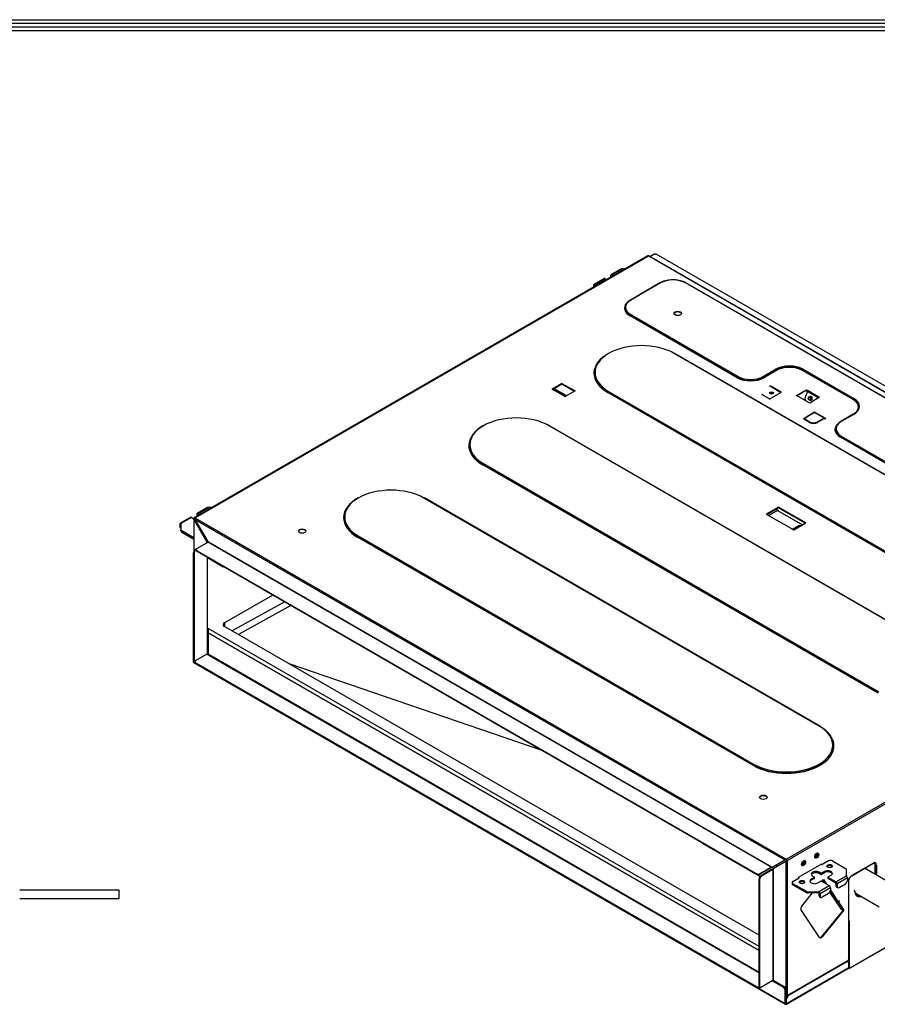
# Model space of a CAD drawing. Units: millimetres. Extents: x 0 to 4564, y 0 to 3255.
# Drawn here: x 1922 to 2566, y 2421 to 3161 of the extents above; entities that cross this region are included whole.
import ezdxf

# ---------------------------------------------------------------- set-up
doc = ezdxf.new("R2010")
doc.units = ezdxf.units.MM
doc.layers.add('LG-AIRCON', color=3, linetype='Continuous')
doc.layers.add('LG-SHEET', color=7, linetype='Continuous')

# ---------------------------------------------------------------- blocks, each defined once
blk = doc.blocks.new('LG-SHEET')
at = {"layer": 'LG-SHEET', "color": 1}
for p, q in [((307.6, 7453.3), (10454, 7453.3)), ((313.9, 7447), (10447.5, 7447)), ((320.3, 7440.6), (10441, 7440.6)), ((326.7, 7434.2), (10434.6, 7434.2))]:
    blk.add_line(p, q, dxfattribs=at)

msp = doc.modelspace()

# ---------------------------------------------------------------- linework, layer by layer
at = {"layer": 'LG-AIRCON', "linetype": 'Continuous', "extrusion": (0, 0.816497, 0.57735)}
for p, q in [((2394.11, 2983.62), (2053.35, 2786.88)), ((2053.7, 2786.85), (2394.46, 2983.58)), ((2394.46, 2983.58), (2838.95, 2726.96)), ((2839.3, 2726.99), (2394.81, 2983.62)), ((2398.75, 2984.92), (2395.65, 2983.13)), ((2399.1, 2984.89), (2395.85, 2983.01)), ((2399.54, 2984.63), (2399.1, 2984.89)), ((2399.21, 2984.9), (2399.14, 2984.86)), ((2399.61, 2984.66), (2399.21, 2984.9)), ((2400.04, 2984.92), (2399.54, 2984.63)), ((2399.82, 2984.78), (2399.56, 2984.93)), ((2842.4, 2729.75), (2400.39, 2984.95)), ((2366.13, 2968.77), (2366.13, 2967.46)), ((2374.23, 2973.89), (2366.41, 2969.38)), ((2367.07, 2968.4), (2366.92, 2968.31)), ((2366.92, 2968.31), (2366.92, 2967.92)), ((2375.04, 2973.91), (2367.07, 2969.31)), ((2368.2, 2968.66), (2367.07, 2969.31)), ((2367.41, 2968.2), (2367.07, 2968.4)), ((2377.3, 2973.91), (2375.04, 2973.91)), ((2353.36, 2961.4), (2353.36, 2960.09)), ((2361.46, 2966.52), (2353.64, 2962.01)), ((2362.12, 2966.45), (2354.15, 2961.85)), ((2354.15, 2961.85), (2354.15, 2962.01)), ((2354.15, 2961.85), (2354.15, 2960.55)), ((2362.12, 2966.45), (2363.25, 2965.8)), ((2403.2, 2963.26), (2380.93, 2950.4)), ((2403.55, 2963.23), (2381.28, 2950.37)), ((2802.7, 2743.64), (2422.36, 2963.23)), ((2803.05, 2743.67), (2422.71, 2963.26)), ((2461.28, 2892.07), (2380.69, 2938.6)), ((2461.37, 2892.22), (2380.79, 2938.75)), ((2381.28, 2939.51), (2461.86, 2892.98)), ((2710.93, 2738.78), (2413.94, 2910.24)), ((2711.28, 2738.81), (2414.29, 2910.28)), ((2480.67, 2892.98), (2490.07, 2898.41)), ((2490.56, 2897.65), (2481.16, 2892.22)), ((2490.66, 2897.5), (2481.26, 2892.07)), ((2548.19, 2875.61), (2510.28, 2897.5)), ((2548.29, 2875.76), (2510.38, 2897.65)), ((2510.86, 2898.41), (2548.78, 2876.52)), ((2329.48, 2887.82), (2322.05, 2883.54)), ((2322.45, 2883.31), (2329.48, 2887.37)), ((2329.48, 2887.82), (2339.38, 2882.11)), ((2329.48, 2887.82), (2329.48, 2887.37)), ((2329.48, 2887.37), (2338.98, 2881.88)), ((2485.3, 2885.59), (2486.12, 2886.06)), ((2494.43, 2881.26), (2486.12, 2886.06)), ((2486.6, 2885.33), (2486.3, 2885.16)), ((2486.6, 2885.33), (2494.03, 2881.03)), ((2322.05, 2883.54), (2323.54, 2882.68)), ((2330.47, 2878.68), (2323.54, 2882.68)), ((2323.83, 2882.74), (2324.7, 2883.24)), ((2330.82, 2878.71), (2323.89, 2882.71)), ((2324.34, 2882.46), (2324.7, 2882.67)), ((2332.62, 2878.66), (2324.7, 2883.24)), ((2324.7, 2883.24), (2324.7, 2882.67)), ((2324.7, 2882.67), (2332.13, 2878.38)), ((2324.9, 2882.13), (2325.26, 2882.34)), ((2330.47, 2878.68), (2331.95, 2877.82)), ((2330.78, 2878.5), (2330.9, 2878.64)), ((2330.9, 2878.64), (2331.14, 2878.29)), ((2331.63, 2878.09), (2332.62, 2878.66)), ((2339.38, 2882.11), (2331.95, 2877.82)), ((2661.04, 2709.41), (2364.06, 2880.87)), ((2661.14, 2709.56), (2364.16, 2881.02)), ((2364.65, 2881.78), (2661.63, 2710.32)), ((2485.48, 2876.09), (2480.92, 2878.73)), ((2485.27, 2875.98), (2494.43, 2881.26)), ((2486.46, 2880.23), (2486.46, 2879.75)), ((2486.46, 2879.75), (2486.46, 2880.23)), ((2487.95, 2880.1), (2487.95, 2879.88)), ((2505.82, 2878.75), (2513.24, 2883.04)), ((2515.71, 2873.03), (2505.82, 2878.75)), ((2513.24, 2882.58), (2506.21, 2878.52)), ((2514.05, 2881.79), (2512.07, 2876.68)), ((2513.94, 2881.51), (2512.67, 2882.25)), ((2512.85, 2882.35), (2514.01, 2881.68)), ((2513.24, 2883.04), (2514.48, 2882.32)), ((2513.24, 2882.58), (2513.24, 2883.04)), ((2514.18, 2882.04), (2513.24, 2882.58)), ((2514.05, 2881.79), (2521.47, 2877.5)), ((2514.48, 2882.32), (2521.9, 2878.03)), ((2514.48, 2882.32), (2514.48, 2882.32)), ((2516.65, 2877.92), (2515.8, 2878)), ((2521.9, 2878.03), (2523.14, 2877.32)), ((2521.9, 2878.03), (2521.9, 2878.03)), ((2521.9, 2877.58), (2521.9, 2878.03)), ((2521.9, 2877.58), (2521.9, 2878.03)), ((2515.54, 2875.07), (2516.39, 2874.99)), ((2523.14, 2877.32), (2515.71, 2873.03)), ((2521.47, 2877.5), (2520.9, 2876.03)), ((2521.82, 2877.47), (2521.36, 2876.29)), ((2521.47, 2877.5), (2521.82, 2877.47)), ((2522.17, 2876.76), (2521.66, 2877.06)), ((2521.72, 2877.23), (2522.35, 2876.86)), ((2522.74, 2877.09), (2521.9, 2877.58)), ((2521.9, 2877.58), (2521.9, 2877.58)), ((2510.91, 2861.17), (2519.38, 2866.06)), ((2519.38, 2866.06), (2511.41, 2861.46)), ((2519.38, 2866.06), (2527.76, 2861.22)), ((2527.2, 2861.54), (2519.38, 2866.06)), ((2548.43, 2864.55), (2539.02, 2859.12)), ((2548.78, 2864.52), (2539.37, 2859.09)), ((2616.88, 2684.48), (2319.9, 2855.95)), ((2617.23, 2684.52), (2320.25, 2855.98)), ((2515.62, 2858.46), (2510.91, 2861.17)), ((2515.97, 2858.49), (2511.26, 2861.21)), ((2511.41, 2861.46), (2516.11, 2858.74)), ((2511.41, 2861.12), (2511.41, 2861.46)), ((2516.11, 2858.42), (2516.11, 2858.74)), ((2521.06, 2858.74), (2525.37, 2861.23)), ((2521.06, 2858.42), (2521.06, 2858.74)), ((2525.48, 2860.96), (2521.21, 2858.49)), ((2525.74, 2860.87), (2521.56, 2858.46)), ((2525.37, 2861.23), (2527.2, 2861.54)), ((2525.37, 2860.9), (2525.37, 2861.23)), ((2527.43, 2861.3), (2525.52, 2860.97)), ((2527.76, 2861.22), (2525.74, 2860.87)), ((2527.2, 2861.26), (2527.2, 2861.54)), ((2581.56, 2822.63), (2538.79, 2847.32)), ((2581.65, 2822.78), (2538.89, 2847.47)), ((2539.37, 2848.23), (2582.14, 2823.54)), ((2567, 2655.11), (2270.01, 2826.57)), ((2567.1, 2655.26), (2270.11, 2826.72)), ((2270.6, 2827.48), (2567.58, 2656.02)), ((2522.84, 2630.18), (2225.85, 2801.65)), ((2523.19, 2630.22), (2226.2, 2801.68)), ((2055.29, 2789.3), (2055.29, 2788)), ((2063.38, 2794.43), (2055.56, 2789.91)), ((2064.2, 2794.45), (2056.23, 2789.85)), ((2057.36, 2789.19), (2056.23, 2789.85)), ((2066.46, 2794.45), (2064.2, 2794.45)), ((2492.27, 2794.86), (2483.07, 2789.55)), ((2483.07, 2789.55), (2503.66, 2777.66)), ((2483.46, 2789.32), (2490.79, 2793.55)), ((2491.53, 2792.26), (2484.95, 2788.46)), ((2492.27, 2794.4), (2490.79, 2793.55)), ((2491.53, 2792.26), (2510.24, 2781.46)), ((2492.25, 2794.39), (2512.44, 2782.73)), ((2512.87, 2782.97), (2492.27, 2794.86)), ((2492.27, 2794.4), (2492.27, 2794.86)), ((2512.47, 2782.74), (2492.27, 2794.4)), ((2042.52, 2781.93), (2042.52, 2780.16)), ((2050.61, 2787.05), (2042.79, 2782.54)), ((2051.28, 2786.99), (2043.31, 2782.39)), ((2043.31, 2782.39), (2043.31, 2782.55)), ((2043.31, 2782.39), (2043.31, 2777.8)), ((2051.28, 2786.99), (2053.21, 2785.87)), ((2053, 2785.47), (2053, 2761.34)), ((2053.21, 2786.56), (2053.6, 2786.33)), ((2053.21, 2786.56), (2053.21, 2785.76)), ((2053.21, 2785.76), (2053.6, 2785.53)), ((2053.21, 2785.19), (2053.6, 2785.42)), ((2053.21, 2761.83), (2053.21, 2785.19)), ((2062.76, 2768.64), (2053.21, 2785.19)), ((2053.6, 2786.33), (2053.7, 2786.39)), ((2053.6, 2786.33), (2053.6, 2785.53)), ((2053.6, 2785.53), (2053.6, 2785.42)), ((2053.6, 2785.42), (2063.16, 2768.87)), ((2054.39, 2786.45), (2053.7, 2786.85)), ((2053.7, 2786.39), (2053.7, 2786.85)), ((2053.7, 2786.39), (2054.1, 2786.16)), ((2053.9, 2785.59), (2497, 2529.76)), ((2053.9, 2785.59), (2063.45, 2769.04)), ((2054.39, 2786.45), (2497.5, 2530.62)), ((2056.23, 2788.93), (2056.08, 2788.85)), ((2056.08, 2788.85), (2056.08, 2788.45)), ((2056.57, 2788.74), (2056.23, 2788.93)), ((2503.66, 2777.66), (2512.87, 2782.97)), ((2042.52, 2780.16), (2043.31, 2779.7)), ((2042.95, 2779.2), (2043.31, 2778.99)), ((2043.31, 2776.89), (2043.31, 2777.8)), ((2053, 2771.7), (2043.92, 2776.95)), ((2043.92, 2776.95), (2043.92, 2776.03)), ((2043.92, 2776.03), (2053, 2770.79)), ((2058.7, 2776.59), (2059, 2776.76)), ((2507.2, 2780.84), (2503.63, 2778.79)), ((2503.63, 2778.22), (2507.2, 2780.27)), ((2503.63, 2778.79), (2503.63, 2778.22)), ((2507.2, 2780.27), (2507.2, 2780.84)), ((2063.85, 2768.58), (2055.43, 2763.73)), ((2061.62, 2771.53), (2061.62, 2772.21)), ((2063.16, 2768.87), (2062.76, 2768.64)), ((2062.76, 2768.07), (2062.76, 2768.64)), ((2062.76, 2768.07), (2063.16, 2768.3)), ((2062.76, 2767.96), (2062.76, 2768.07)), ((2063.16, 2768.87), (2063.16, 2768.3)), ((2063.45, 2769.04), (2063.95, 2768.76)), ((2063.85, 2768.58), (2486.85, 2524.36)), ((2063.95, 2768.76), (2486.95, 2524.53)), ((2472.95, 2600.81), (2175.97, 2772.28)), ((2473.05, 2600.96), (2176.07, 2772.43)), ((2176.55, 2773.19), (2473.54, 2601.72)), ((2053.26, 2760.3), (2052.86, 2760.53)), ((2052.86, 2680.51), (2052.86, 2760.53)), ((2053.26, 2760.3), (2053.26, 2680.28)), ((2055.43, 2763.73), (2054.35, 2763.1)), ((2054.35, 2763.1), (2054.74, 2762.87)), ((2054.82, 2762.92), (2054.74, 2762.87)), ((2054.82, 2762.87), (2054.82, 2762.41)), ((2055.43, 2762.01), (2475.47, 2519.5)), ((2055.43, 2762.01), (2055.43, 2761.55)), ((2475.47, 2519.05), (2055.43, 2761.55)), ((2063.16, 2757.1), (2063.16, 2684.51)), ((2063.36, 2684.57), (2063.36, 2756.98)), ((2063.36, 2756.84), (2075.08, 2750.07)), ((2075.08, 2750.07), (2075.08, 2750.21)), ((2075.21, 2750.14), (2075.08, 2750.07)), ((2112.26, 2728.75), (2076.17, 2707.91)), ((2081.71, 2701.86), (2121.04, 2723.68)), ((2838.95, 2726.96), (2498.19, 2530.22)), ((2498.68, 2529.36), (2839.44, 2726.1)), ((2126.01, 2720.81), (2086.69, 2698.99)), ((2076.17, 2707.91), (2076.17, 2705.06)), ((2477.64, 2464.7), (2063.8, 2703.63)), ((2063.8, 2703.63), (2063.8, 2700.48)), ((2063.8, 2700.48), (2477.64, 2461.55)), ((2477.64, 2461.55), (2063.8, 2700.48)), ((2063.8, 2700.48), (2063.8, 2684.15)), ((2477.65, 2473.27), (2076.17, 2705.06)), ((2052.81, 2678.31), (2052.81, 2688.08)), ((2497.3, 2421.68), (2052.81, 2678.31)), ((2052.86, 2680.51), (2053.26, 2680.28)), ((2053.3, 2679.55), (2053.69, 2679.32)), ((2053.83, 2678.74), (2053.83, 2678.28)), ((2062.86, 2684.45), (2054.44, 2679.59)), ((2062.86, 2684.45), (2477.65, 2444.97)), ((2477.65, 2445.21), (2063.21, 2684.49)), ((2052.96, 2677.99), (2497.44, 2421.36)), ((2054.44, 2677.88), (2475.67, 2434.69)), ((2054.44, 2677.88), (2054.44, 2677.42)), ((2475.67, 2434.23), (2054.44, 2677.42)), ((2314.76, 2611.83), (2124.56, 2677.12)), ((2434.83, 2542.51), (2434.83, 2542.37)), ((2434.83, 2542.37), (2478.41, 2517.21)), ((2498.19, 2530.22), (2497.5, 2530.62)), ((2497.5, 2530.62), (2497.5, 2530.16)), ((2498.19, 2529.76), (2498.19, 2530.22)), ((2520.93, 2533.67), (2520.21, 2534.08)), ((2486.85, 2524.36), (2478.44, 2519.5)), ((2486.85, 2523.91), (2478.44, 2519.05)), ((2486.85, 2524.36), (2486.85, 2523.91)), ((2486.95, 2524.53), (2487.45, 2524.25)), ((2487.45, 2524.25), (2497, 2529.76)), ((2497.69, 2528.56), (2488.14, 2523.05)), ((2488.14, 2523.05), (2488.14, 2522.48)), ((2490.86, 2524.62), (2490.86, 2526.22)), ((2497, 2529.76), (2497.4, 2529.99)), ((2497.5, 2530.16), (2498.19, 2529.76)), ((2498.09, 2528.79), (2497.69, 2528.56)), ((2497.69, 2528.56), (2497.69, 2433.51)), ((2498.29, 2529.59), (2498.68, 2529.36)), ((2498.29, 2529.59), (2498.29, 2528.79)), ((2498.29, 2528.79), (2498.68, 2528.56)), ((2498.68, 2529.36), (2498.68, 2528.56)), ((2498.68, 2528.56), (2498.68, 2433.51)), ((2507.35, 2516.7), (2524.67, 2526.71)), ((2524.27, 2526.48), (2524.57, 2526.31)), ((2524.67, 2526.71), (2524.67, 2526.27)), ((2529.77, 2529.02), (2525.07, 2526.31)), ((2532.74, 2529.02), (2542.62, 2523.32)), ((2547.35, 2517.88), (2563.19, 2527.03)), ((2547.49, 2518.2), (2563.33, 2527.35)), ((2577.53, 2511.5), (2556.92, 2523.41)), ((2564.93, 2518.78), (2564.93, 2525.77)), ((2565.09, 2525.79), (2565.09, 2518.68)), ((2565.89, 2525.87), (2565.89, 2518.22)), ((2475.47, 2519.05), (2475.47, 2519.5)), ((2478.44, 2519.5), (2478.44, 2519.05)), ((2487.55, 2522.7), (2479.13, 2517.85)), ((2479.13, 2517.85), (2479.53, 2517.62)), ((2487.94, 2522.48), (2479.53, 2517.62)), ((2487.55, 2522.7), (2487.94, 2522.48)), ((2487.94, 2522.48), (2487.94, 2439.03)), ((2488.14, 2522.48), (2488.14, 2439.03)), ((2503.04, 2513.59), (2507.74, 2516.3)), ((2507.35, 2516.7), (2507.35, 2516.07)), ((2507.45, 2516.76), (2507.74, 2516.59)), ((2507.74, 2516.3), (2507.74, 2516.59)), ((2519.08, 2516.62), (2516.85, 2515.33)), ((2519.08, 2515.7), (2516.85, 2514.42)), ((2517.84, 2517.62), (2519.08, 2516.9)), ((2519.08, 2515.7), (2519.08, 2516.62)), ((2519.18, 2515.85), (2519.18, 2516.76)), ((2524.03, 2519.76), (2522.79, 2520.48)), ((2522.79, 2519.56), (2522.79, 2520.48)), ((2524.03, 2518.85), (2522.79, 2519.56)), ((2524.03, 2518.85), (2524.03, 2519.76)), ((2526.75, 2521.05), (2524.52, 2519.76)), ((2526.75, 2520.13), (2524.52, 2518.85)), ((2524.52, 2519.76), (2524.52, 2518.85)), ((2526.75, 2520.13), (2526.75, 2521.05)), ((2529.37, 2516.76), (2529.37, 2515.85)), ((2529.47, 2516.9), (2531.7, 2518.19)), ((2535.26, 2513.27), (2529.47, 2516.62)), ((2529.47, 2516.62), (2529.47, 2515.7)), ((2535.26, 2512.36), (2529.47, 2515.7)), ((2535.26, 2513.27), (2543.23, 2517.88)), ((2544.02, 2516.16), (2536.2, 2511.65)), ((2543.23, 2517.88), (2543.23, 2522.46)), ((2543.23, 2517.88), (2543.23, 2517.69)), ((2544.02, 2516.16), (2544.02, 2514.39)), ((2478.04, 2515.05), (2477.65, 2515.27)), ((2477.65, 2435.26), (2477.65, 2515.27)), ((2478.04, 2515.05), (2478.04, 2435.03)), ((2502.42, 2512.73), (2502.42, 2511.82)), ((2512.92, 2506.17), (2503.04, 2511.87)), ((2503.04, 2511.87), (2503.04, 2510.96)), ((2503.04, 2510.96), (2512.92, 2505.26)), ((2516.85, 2514.42), (2516.85, 2515.33)), ((2521.8, 2512.47), (2524.03, 2513.76)), ((2522.34, 2505.82), (2530.31, 2510.42)), ((2531.25, 2508.79), (2523.43, 2504.27)), ((2524.52, 2513.76), (2530.31, 2510.42)), ((2524.86, 2513.57), (2525.97, 2514.92)), ((2526.78, 2513.35), (2525.83, 2514.76)), ((2525.86, 2513.09), (2526.46, 2513.82)), ((2525.97, 2512.92), (2525.86, 2513.09)), ((2526.24, 2512.88), (2525.87, 2513.1)), ((2525.97, 2514.92), (2527.17, 2513.12)), ((2526.59, 2513.3), (2526.22, 2513.52)), ((2526.59, 2513.3), (2526.24, 2512.88)), ((2526.24, 2512.88), (2526.37, 2512.69)), ((2526.78, 2513.35), (2527.17, 2513.12)), ((2527.17, 2513.12), (2528.14, 2511.67)), ((2530.93, 2509.85), (2530.9, 2509.84)), ((2530.91, 2509.82), (2530.93, 2509.85)), ((2531.25, 2508.79), (2531.25, 2507.02)), ((2535.41, 2512.1), (2535.41, 2510.33)), ((2535.41, 2510.33), (2536.2, 2509.87)), ((2535.85, 2509.37), (2536.64, 2508.91)), ((2536.2, 2511.65), (2536.2, 2509.87)), ((2537.69, 2509.02), (2542.54, 2511.82)), ((2544.94, 2455.18), (2544.94, 2513.77)), ((2509.66, 2495.03), (2517.75, 2504.9)), ((2512.92, 2505.26), (2512.92, 2506.17)), ((2514.4, 2505.82), (2522.34, 2505.82)), ((2514.4, 2505.82), (2514.4, 2504.9)), ((2522.34, 2504.9), (2514.4, 2504.9)), ((2522.64, 2505.8), (2522.64, 2504.73)), ((2522.64, 2504.73), (2522.64, 2502.96)), ((2522.64, 2502.96), (2523.43, 2502.5)), ((2523.08, 2502), (2523.87, 2501.54)), ((2523.43, 2504.27), (2523.43, 2502.5)), ((2529.77, 2504.44), (2524.92, 2501.64)), ((2539.83, 2492.18), (2530.85, 2505.61)), ((2530.96, 2505.82), (2536.19, 2498)), ((2531.25, 2507.01), (2537.11, 2498.24)), ((2549.41, 2506.44), (2549.03, 2506.66)), ((2549.75, 2504.91), (2567.73, 2494.53)), ((2536.19, 2498), (2535.86, 2498.13)), ((2536.06, 2497.82), (2536.53, 2497.49)), ((2536.53, 2497.49), (2539.24, 2493.42)), ((2538.15, 2499.04), (2537.11, 2498.24)), ((2537.45, 2497.73), (2538.15, 2499.04)), ((2537.45, 2497.73), (2540.17, 2493.66)), ((2539.24, 2493.42), (2538.85, 2493.65)), ((2540.98, 2492.09), (2540.02, 2493.52)), ((2540.17, 2493.66), (2541.38, 2491.86)), ((2523.05, 2471.46), (2509.09, 2492.37)), ((2524.68, 2472.19), (2540.98, 2492.09)), ((2541.38, 2491.86), (2525.07, 2471.97)), ((2540.43, 2492.92), (2539.83, 2492.18)), ((2541.38, 2491.86), (2540.98, 2492.09)), ((2545.14, 2455.47), (2545.14, 2484.19)), ((2545.4, 2448.12), (2599.35, 2479.27)), ((2545.51, 2448.38), (2545.51, 2483.98)), ((2545.51, 2448.38), (2599.46, 2479.53)), ((2524.68, 2472.19), (2525.07, 2471.97)), ((2498.54, 2427.52), (2544.23, 2453.9)), ((2498.68, 2427.84), (2544.38, 2454.22)), ((2543.5, 2453.05), (2499.77, 2427.8)), ((2543.5, 2453.05), (2543.13, 2453.26)), ((2544.55, 2453.15), (2544.16, 2453.38)), ((2544.99, 2448.65), (2544.99, 2452.19)), ((2545.12, 2449.63), (2544.99, 2449.56)), ((2544.99, 2449.32), (2545.12, 2449.4)), ((2545.12, 2449.18), (2544.99, 2449.1)), ((2545.12, 2448.61), (2545.12, 2455.25)), ((2498.14, 2421.36), (2544.84, 2448.33)), ((2544.99, 2448.65), (2498.29, 2421.68)), ((2545.12, 2448.15), (2544.83, 2448.32)), ((2545.12, 2448.72), (2544.99, 2448.65)), ((2545.12, 2448.61), (2545.02, 2448.66)), ((2475.67, 2434.23), (2475.67, 2434.69)), ((2477.65, 2435.26), (2478.04, 2435.03)), ((2478.08, 2434.3), (2478.48, 2434.07)), ((2487.94, 2439.03), (2479.53, 2434.17)), ((2495.81, 2434.03), (2487.55, 2438.8)), ((2487.94, 2439.03), (2496.21, 2434.26)), ((2497.69, 2433.51), (2488.14, 2439.03)), ((2492.25, 2436.66), (2492.25, 2436.54)), ((2495.81, 2434.03), (2496.21, 2434.26)), ((2497.69, 2431.69), (2497.3, 2431.46)), ((2497.3, 2421.68), (2497.3, 2431.46)), ((2497.69, 2421.91), (2497.69, 2431.69)), ((2498.19, 2427.57), (2497.69, 2427.86)), ((2497.89, 2427.66), (2497.89, 2425.46)), ((2498.29, 2433.4), (2498.29, 2428.08)), ((2498.4, 2427.48), (2498.29, 2427.42)), ((2498.29, 2427.42), (2498.29, 2426.85)), ((2498.68, 2433.51), (2498.68, 2427.84)), ((2499.4, 2428.01), (2499.77, 2427.8)), ((2497.69, 2421.91), (2497.3, 2421.68)), ((2497.69, 2423.26), (2497.89, 2423.15)), ((2497.79, 2422.77), (2497.69, 2422.83)), ((2497.79, 2422.31), (2497.69, 2422.37)), ((2497.79, 2421.86), (2497.69, 2421.92)), ((2497.89, 2422.83), (2497.79, 2422.77)), ((2497.79, 2422.77), (2497.79, 2422.31)), ((2497.89, 2421.91), (2497.79, 2421.86)), ((2497.79, 2421.86), (2497.79, 2421.4)), ((2498.29, 2425.23), (2497.89, 2425.46)), ((2497.89, 2421.91), (2497.89, 2425.46)), ((2498.29, 2421.68), (2497.89, 2421.91)), ((2498.29, 2421.68), (2498.29, 2425.23))]:
    msp.add_line(p, q, dxfattribs=at)
at = {"layer": 'LG-AIRCON', "linetype": 'Continuous', "extrusion": (-4.05736e-16, -1, 0)}
for p, q in [((1996.94, 2507.07), (1922.24, 2507.07)), ((1922.24, 2500.72), (1996.94, 2500.72)), ((1996.94, 2505.62), (1996.94, 2507.07)), ((1996.94, 2500.72), (1996.94, 2505.62))]:
    msp.add_line(p, q, dxfattribs=at)
at = {"layer": 'LG-AIRCON', "linetype": 'Continuous'}
for centre, major_axis, ratio, start_param, end_param in [((2394.46, 2983.01), (-0.35, 0.606), 0.57735, 5.497787, 6.283186), ((2394.46, 2983.01), (0.35, 0.606), 0.57735, 6.283185, 7.068583), ((2399.1, 2984.32), (-0.35, 0.606), 0.57735, 5.497787, 6.283186), ((2399.21, 2984.33), (-0.35, -0.606), 0.57735, 3.141592, 3.926991), ((2367.07, 2968.23), (0.67, -1.15), 0.57735, 2.356194, 3.926991), ((2367.07, 2968.23), (-0.105, 0.182), 0.57735, 5.497787, 7.068583), ((2374.89, 2972.74), (-0.67, 1.15), 0.57735, 5.656345, 6.283203), ((2375.04, 2972.83), (1.88, 0), 0.57735, 1.570796, 1.729355), ((2354.3, 2960.85), (0.67, -1.15), 0.57735, 2.514753, 3.926991), ((2362.12, 2965.37), (-0.67, 1.15), 0.57735, 5.497787, 6.283186), ((2412.95, 2957.8), (-13.3, 0), 0.57735, 3.926991, 5.497787), ((2390.68, 2944.36), (14.13, 0), 0.57735, 2.690504, 3.926991), ((2390.68, 2944.46), (13.99, 0), 0.57735, 2.896107, 3.926991), ((2390.68, 2944.94), (-13.3, 0), 0.57735, 5.497787, 7.068583), ((2416.54, 2939.86), (-2.8, 0), 0.57735, 3.283553, 6.141224), ((2389.3, 2896.01), (-34.86, 0), 0.57735, 3.927092, 7.068483), ((2389.3, 2895.44), (35.69, 0), 0.57735, 2.334205, 3.926892), ((2389.3, 2895.53), (35.55, 0), 0.57735, 2.337493, 3.926892), ((2389.3, 2895.53), (35.55, 0), 0.57735, 0.801695, 0.883666), ((2500.47, 2892.41), (14.7, 0), 0.57735, 0.785398, 2.356194), ((2500.47, 2891.84), (-13.87, 0), 0.57735, 3.926991, 5.497787), ((2471.27, 2898.41), (-13.3, 0), 0.57735, 0.785398, 2.356194), ((2500.47, 2891.93), (-14.01, 0), 0.57735, 3.926991, 5.497787), ((2471.27, 2897.84), (14.13, 0), 0.57735, 3.926991, 5.497787), ((2471.27, 2897.93), (13.99, 0), 0.57735, 3.926991, 5.497787), ((2486.12, 2885.49), (-0.35, 0.606), 0.57735, 4.128349, 5.497787), ((2323.54, 2882.11), (-0.35, -0.606), 0.57735, 3.141592, 3.926991), ((2330.47, 2878.11), (-0.35, -0.606), 0.57735, 2.879793, 3.926991), ((2333.12, 2877.24), (-2.1, 0), 0.57735, 5.497787, 5.547832), ((2487.01, 2879.42), (-1.51, 0), 0.57735, 3.859545, 5.565233), ((2514.48, 2881.75), (0.35, 0.606), 0.57735, 0.785398, 1.832596), ((2516.52, 2876.45), (-0.13, -1.46), 0.788675, 0, 3.141688), ((2521.9, 2877.46), (0.35, 0.606), 0.57735, 0.785398, 1.832596), ((2513.06, 2876.11), (-0.12, -1.39), 0.788675, 4.36151, 5.790861), ((2516.87, 2876.42), (0.1, 1.12), 0.788675, 0.750641, 2.391142), ((2517.25, 2876.14), (-0.12, -1.39), 0.788675, 4.050394, 5.132672), ((2521.9, 2877.46), (0.07, 0.121), 0.57735, 0.785398, 1.832596), ((2538.38, 2869.95), (-13.87, 0), 0.57735, 2.733578, 3.926991), ((2538.38, 2870.04), (-14.01, 0), 0.57735, 2.728498, 3.926991), ((2538.38, 2870.52), (14.7, 0), 0.57735, 5.497787, 7.068583), ((2295.25, 2841.71), (-34.86, 0), 0.57735, 3.92709, 7.068485), ((2295.25, 2841.14), (35.69, 0), 0.57735, 2.334205, 3.926892), ((2295.25, 2841.24), (35.55, 0), 0.57735, 2.337493, 3.926892), ((2295.25, 2841.24), (35.55, 0), 0.57735, 0.801695, 0.883666), ((2510.91, 2860.6), (-0.35, -0.606), 0.57735, 3.141596, 3.926991), ((2515.62, 2857.89), (0.35, 0.606), 0.57735, 0.007536, 0.785398), ((2518.59, 2860.17), (4.2, 0), 0.57735, 3.926991, 5.497787), ((2518.59, 2860.17), (-3.5, 0), 0.57735, 0.785398, 2.356194), ((2521.56, 2857.89), (-0.35, 0.606), 0.57735, 5.497787, 6.277466), ((2525.74, 2860.3), (-0.241, 0.667), 0.420047, 5.572697, 6.358095), ((2527.76, 2860.65), (-0.445, 0.607), 0.568013, 5.371546, 6.007138), ((2548.78, 2853.09), (14.13, 0), 0.57735, 2.690504, 3.926991), ((2548.78, 2853.66), (-13.3, 0), 0.57735, 5.497787, 7.068583), ((2548.78, 2853.18), (13.99, 0), 0.57735, 2.896107, 3.926991), ((2201.21, 2787.42), (-34.86, 0), 0.57735, 3.92709, 7.068485), ((2201.21, 2786.84), (35.69, 0), 0.57735, 2.334205, 3.926892), ((2201.21, 2786.94), (35.55, 0), 0.57735, 2.337493, 3.926892), ((2201.21, 2786.94), (35.55, 0), 0.57735, 0.801695, 0.883666), ((2056.23, 2788.76), (0.67, -1.15), 0.57735, 2.356194, 3.926991), ((2064.05, 2793.28), (-0.67, 1.15), 0.57735, 5.656345, 6.283203), ((2064.2, 2793.36), (1.88, 0), 0.57735, 1.570796, 1.729355), ((2491.53, 2793.12), (0.525, -0.909), 0.57735, 3.926991, 5.497787), ((2491.53, 2791.23), (-0.63, -1.09), 0.57735, 3.141593, 3.926991), ((2043.46, 2781.39), (0.67, -1.15), 0.57735, 2.514753, 3.926991), ((2051.28, 2785.9), (-0.67, 1.15), 0.57735, 5.497787, 6.283186), ((2053.7, 2785.47), (-0.7, 0), 0.57735, 5.497787, 7.068583), ((2053.7, 2786.27), (0.35, -0.606), 0.57735, 2.356194, 3.926991), ((2053.7, 2785.47), (-0.14, 0), 0.57735, 5.497787, 7.068583), ((2053.7, 2786.27), (0.07, -0.121), 0.57735, 2.356194, 3.926991), ((2054.39, 2785.87), (0.35, 0.606), 0.57735, 0.785398, 2.356194), ((2056.23, 2788.76), (-0.105, 0.182), 0.57735, 5.497787, 7.068583), ((2044, 2781.02), (-1.05, -1.82), 0.57735, 5.497787, 6.283185), ((2045.41, 2777.8), (-2.1, 0), 0.57735, 0, 0.785398), ((2045.41, 2776.89), (2.1, 0), 0.57735, 3.141593, 3.926991), ((2134.38, 2776.39), (2.8, 0), 0.57735, 0.785398, 2.99973), ((2134.38, 2776.39), (2.8, 0), 0.57735, 0.141862, 0.785398), ((2502.15, 2779.64), (-2.1, 0), 0.57735, 1.6486, 2.356194), ((2502.15, 2779.07), (2.1, 0), 0.57735, 5.175553, 5.497787), ((2508.19, 2780.27), (1.4, 0), 0.57735, 0.785398, 2.356194), ((2508.19, 2779.7), (-1.4, 0), 0.57735, 4.450557, 5.497787), ((2062.66, 2768.01), (0.14, 0), 0.57735, 5.497787, 7.068583), ((2062.66, 2768.01), (0.7, 0), 0.57735, 0.584017, 0.785398), ((2063.85, 2768.7), (-0.07, -0.121), 0.57735, 0.785398, 2.356194), ((2054.35, 2761.38), (-1.05, -1.82), 0.57735, 3.926991, 5.497787), ((2054.74, 2761.15), (1.05, 1.82), 0.57735, 0.785398, 2.356194), ((2056.92, 2762.87), (-2.1, 0), 0.57735, 5.497787, 7.068583), ((2056.92, 2762.41), (2.1, 0), 0.57735, 3.141593, 3.926991), ((2078.65, 2706.49), (3.5, 0), 0.57735, 2.356194, 3.926991), ((2068.75, 2706.49), (-7, 0), 0.57735, 0.692353, 0.785398), ((2068.75, 2703.34), (-7, 0), 0.57735, 0.692353, 0.785398), ((2068.75, 2703.34), (-7, 0), 0.57735, 0.692353, 0.785398), ((2054.3, 2687.22), (1.05, -1.82), 0.57735, 3.668055, 3.926991), ((2053.31, 2678.59), (-0.35, -0.606), 0.57735, 5.497787, 6.283186), ((2054.35, 2681.37), (-1.05, -1.82), 0.57735, 5.497787, 6.283185), ((2054.74, 2681.14), (1.05, 1.82), 0.57735, 2.356194, 3.408628), ((2055.93, 2678.74), (-2.1, 0), 0.57735, 5.497787, 7.068583), ((2055.93, 2678.28), (2.1, 0), 0.57735, 3.141593, 3.926991), ((2062.86, 2683.88), (0.35, 0.606), 0.57735, 6.283185, 7.068583), ((2062.66, 2684.57), (0.7, 0), 0.57735, 5.924873, 6.283187), ((2498.19, 2615.38), (35.69, 0), 0.57735, 3.927089, 7.068485), ((2498.19, 2615.48), (35.55, 0), 0.57735, 3.92709, 7.068485), ((2498.19, 2615.95), (-34.86, 0), 0.57735, 0.785499, 3.926892), ((2480.87, 2576.34), (2.8, 0), 0.57735, 0.785398, 2.99973), ((2480.87, 2576.34), (2.8, 0), 0.57735, 0.141862, 0.785398), ((2497.5, 2530.05), (0.35, 0.606), 0.57735, 0.785398, 2.356194), ((2498.19, 2529.65), (-0.35, 0.606), 0.57735, 3.926991, 5.497787), ((2519.77, 2533.65), (-0.91, -1.58), 0.57735, 0.513552, 0.785398), ((2520.56, 2533.19), (0.91, 1.58), 0.57735, 2.871416, 6.283185), ((2520.56, 2533.19), (-1.08, -1.88), 0.57735, 0.183587, 0.785398), ((2519.77, 2533.65), (-0.91, -1.58), 0.57735, 0.785398, 2.62804), ((2520.56, 2533.19), (-1.08, -1.88), 0.57735, 0.785398, 2.958006), ((2520.56, 2533.19), (0.91, 1.58), 0.57735, 0, 0.270177), ((2486.85, 2524.48), (-0.07, -0.121), 0.57735, 0.785398, 2.356194), ((2486.85, 2524.48), (-0.35, -0.606), 0.57735, 0.785398, 1.712683), ((2488.04, 2522.42), (-0.7, 0), 0.57735, 4.570502, 5.497787), ((2497.5, 2530.05), (0.07, 0.121), 0.57735, 0.785398, 2.356194), ((2498.19, 2528.85), (0.7, 0), 0.57735, 3.926991, 5.497787), ((2498.19, 2528.85), (0.14, 0), 0.57735, 3.926991, 5.497787), ((2498.19, 2529.65), (-0.07, 0.121), 0.57735, 3.926991, 5.497787), ((2509.87, 2527.93), (0.91, 1.58), 0.57735, 3.655047, 3.926991), ((2510.66, 2527.48), (-0.91, -1.58), 0.57735, 6.013107, 6.283185), ((2510.66, 2527.48), (-0.91, -1.58), 0.57735, 0, 3.411671), ((2510.66, 2527.48), (-1.08, -1.88), 0.57735, 0.183587, 0.785398), ((2509.87, 2527.93), (0.91, 1.58), 0.57735, 3.926991, 5.769731), ((2510.66, 2527.48), (-1.08, -1.88), 0.57735, 0.785398, 2.958006), ((2524.82, 2526.45), (0.35, 0), 0.57735, 3.926991, 5.497787), ((2530.71, 2524.13), (2.1, 0), 0.57735, 2.356195, 2.754981), ((2530.71, 2524.13), (2.1, 0), 0.57735, 0.386612, 2.356194), ((2531.25, 2528.16), (-2.1, 0), 0.57735, 3.926991, 5.497787), ((2541.13, 2522.46), (-2.1, 0), 0.57735, 3.141593, 3.926991), ((2563.33, 2524.39), (-1.81, -3.13), 0.57735, 2.356194, 3.926991), ((2562.94, 2524.62), (1.41, 2.45), 0.57735, 5.497787, 6.847936), ((2563, 2524.58), (-1.48, -2.56), 0.57735, 2.356194, 3.448021), ((2476.95, 2520.36), (-2.1, 0), 0.57735, 0.785398, 2.356194), ((2476.95, 2519.9), (2.1, 0), 0.57735, 3.926991, 5.497787), ((2479.13, 2516.13), (-1.05, -1.82), 0.57735, 3.926991, 5.497787), ((2479.53, 2515.9), (1.05, 1.82), 0.57735, 0.785398, 2.356194), ((2488.04, 2522.42), (-0.14, 0), 0.57735, 3.926991, 5.497787), ((2507.49, 2516.45), (0.35, 0), 0.57735, 5.497787, 7.068583), ((2520.31, 2519.05), (3.5, 0), 0.57735, 0.785398, 3.926991), ((2520.31, 2518.13), (3.5, 0), 0.57735, 0.785398, 2.913336), ((2518.83, 2516.76), (-0.35, 0), 0.57735, 2.356194, 3.926991), ((2518.83, 2515.85), (0.35, 0), 0.57735, 5.497787, 6.283184), ((2524.27, 2519.9), (-0.35, 0), 0.57735, 0.785398, 2.356194), ((2524.27, 2518.99), (0.35, 0), 0.57735, 3.926991, 5.497787), ((2529.22, 2519.62), (3.5, 0), 0.57735, 5.497787, 8.63938), ((2529.22, 2518.7), (3.5, 0), 0.57735, 0.228256, 2.356194), ((2529.72, 2516.76), (-0.35, 0), 0.57735, 5.497787, 7.068583), ((2529.72, 2515.85), (0.35, 0), 0.57735, 3.141594, 3.926991), ((2543.08, 2516.7), (-0.67, 1.15), 0.57735, 3.926991, 5.339229), ((2547.49, 2515.25), (-1.81, -3.13), 0.57735, 3.926991, 5.497787), ((2504.52, 2512.73), (-2.1, 0), 0.57735, 5.497787, 7.068583), ((2504.52, 2511.82), (2.1, 0), 0.57735, 3.141593, 3.926991), ((2509.92, 2512.13), (2.1, 0), 0.57735, 2.356195, 2.754981), ((2509.92, 2512.13), (2.1, 0), 0.57735, 0.386612, 2.356194), ((2519.32, 2513.9), (3.5, 0), 0.57735, 2.356194, 5.497787), ((2519.32, 2512.99), (3.5, 0), 0.57735, 2.356194, 2.913385), ((2524.27, 2513.62), (-0.35, 0), 0.57735, 3.926991, 5.497787), ((2526.68, 2513.41), (0.582, 0.389), 0.785269, 3.511166, 5.081962), ((2526.68, 2513.41), (0.116, 0.078), 0.785269, 3.511166, 5.081962), ((2530.31, 2509.33), (-0.67, 1.15), 0.57735, 3.926991, 5.497787), ((2535.26, 2512.19), (0.67, -1.15), 0.57735, 0.785398, 2.356194), ((2535.26, 2512.19), (-0.105, 0.182), 0.57735, 3.926991, 5.497787), ((2536.9, 2511.19), (-1.05, -1.82), 0.57735, 5.497787, 6.283185), ((2537.69, 2510.73), (1.05, 1.82), 0.57735, 2.356194, 3.926991), ((2542.54, 2513.53), (1.05, 1.82), 0.57735, 3.926991, 5.497787), ((2514.4, 2507.03), (-2.1, 0), 0.57735, 0.785398, 1.570796), ((2514.4, 2506.11), (2.1, 0), 0.57735, 3.926991, 4.712389), ((2522.34, 2504.73), (-1.88, 0), 0.57735, 4.553831, 4.712389), ((2522.34, 2504.73), (0.297, 0), 0.57735, 0, 1.570796), ((2522.49, 2504.82), (0.67, -1.15), 0.57735, 0.785398, 2.197636), ((2524.13, 2503.82), (-1.05, -1.82), 0.57735, 5.497787, 6.283185), ((2524.92, 2503.36), (1.05, 1.82), 0.57735, 2.356194, 3.926991), ((2529.77, 2506.16), (1.05, 1.82), 0.57735, 3.926991, 5.497787), ((2547.98, 2504.84), (-1.05, -1.82), 0.57735, 3.14161, 3.317946), ((2556.15, 2510.82), (-4.83, -8.37), 0.57735, 5.549035, 6.816366), ((2555.76, 2511.05), (4.55, 7.88), 0.57735, 2.544811, 2.873346), ((2555.76, 2511.05), (4.55, 7.88), 0.57735, 3.141598, 3.558845), ((2510.39, 2493.95), (-1.05, -1.82), 0.57735, 4.434929, 6.005726), ((2536.7, 2498.4), (0.644, 0.291), 0.491859, 3.592663, 5.16346), ((2536.87, 2498.14), (-0.065, 0.772), 0.87126, 2.505501, 4.076297), ((2539.68, 2493.95), (0.582, 0.389), 0.785269, 3.511166, 5.081962), ((2524.35, 2473.05), (-1.05, -1.82), 0.57735, 6.005726, 7.576522), ((2523.95, 2473.27), (1.05, 1.82), 0.57735, 3.331297, 4.434929), ((2543.11, 2451.56), (-1.05, -1.82), 0.57735, 3.141593, 3.746914), ((2543.5, 2451.33), (1.05, 1.82), 0.57735, 5.497787, 7.068583), ((2544.38, 2454.86), (0.394, 0.683), 0.57735, 3.926991, 5.497787), ((2544.49, 2448.93), (-0.35, 0.606), 0.57735, 3.141592, 3.926991), ((2545.12, 2448.61), (0.28, -0.485), 0.57735, 5.497787, 7.068583), ((2477.15, 2435.54), (-2.1, 0), 0.57735, 0.785398, 1.949015), ((2477.15, 2435.09), (2.1, 0), 0.57735, 3.926991, 5.349691), ((2479.13, 2436.12), (-1.05, -1.82), 0.57735, 5.497787, 6.283185), ((2479.53, 2435.89), (1.05, 1.82), 0.57735, 2.356194, 3.926991), ((2488.04, 2438.97), (-0.14, 0), 0.57735, 3.926991, 5.497787), ((2495.81, 2432.31), (1.05, -1.82), 0.57735, 0.785398, 2.356194), ((2496.21, 2432.54), (-1.05, 1.82), 0.57735, 3.926991, 5.497787), ((2498.19, 2433.8), (0.7, 0), 0.57735, 3.926991, 5.497787), ((2499.38, 2426.31), (-1.05, -1.82), 0.57735, 4.107068, 5.497787), ((2498.39, 2427.37), (0.35, -0.606), 0.57735, 3.777622, 3.926991), ((2498.19, 2428.13), (-0.07, 0.121), 0.57735, 3.141603, 3.926991), ((2499.77, 2426.08), (1.05, 1.82), 0.57735, 0.785398, 2.356194), ((2498.39, 2427.36), (-0.07, 0.121), 0.57735, 5.837624, 7.068583), ((2498.19, 2428.12), (0.35, -0.606), 0.57735, 5.837624, 7.068583), ((2497.79, 2421.97), (-0.35, -0.606), 0.57735, 5.497787, 7.068583), ((2499.18, 2424.83), (1.05, 1.82), 0.57735, 2.356194, 2.878533), ((2497.79, 2421.97), (-0.07, -0.121), 0.57735, 5.497787, 7.068583), ((2497.79, 2422.88), (-0.07, 0.121), 0.57735, 2.356194, 3.926991), ((2497.79, 2422.88), (-0.35, 0.606), 0.57735, 2.356194, 2.557575), ((2497.79, 2421.97), (0.07, -0.121), 0.57735, 5.497787, 7.068583), ((2497.79, 2421.97), (0.35, -0.606), 0.57735, 5.497787, 7.068583)]:
    msp.add_ellipse(centre, major_axis=major_axis, ratio=ratio, start_param=start_param, end_param=end_param, dxfattribs=at)
for centre, major_axis, ratio in [((2416.54, 2940.32), (-2.8, 0), 0.57735), ((2487.01, 2880.56), (1.51, 0), 0.57735), ((2515.67, 2876.53), (0.13, 1.46), 0.788675), ((2515.67, 2876.53), (0.1, 1.12), 0.788675), ((2134.38, 2776.84), (-2.8, 0), 0.57735), ((2480.87, 2576.8), (-2.8, 0), 0.57735), ((2520.96, 2532.96), (-1.08, -1.88), 0.57735), ((2511.06, 2527.25), (-1.08, -1.88), 0.57735), ((2530.71, 2525.05), (2.1, 0), 0.57735), ((2509.92, 2513.05), (2.1, 0), 0.57735)]:
    msp.add_ellipse(centre, major_axis=major_axis, ratio=ratio, dxfattribs=at)
for points, knots in [([(2413.53, 2965.57), (2413.29, 2965.59), (2412.26, 2965.64), (2410.42, 2965.5), (2408.08, 2965.13), (2405.89, 2964.52), (2404.29, 2963.85), (2403.44, 2963.4), (2403.2, 2963.26)], [0, 0, 0, 0, 0.062345, 0.274151, 0.4861, 0.698361, 0.911131, 1, 1, 1, 1]), ([(2422.71, 2963.26), (2422.4, 2963.44), (2421.48, 2963.92), (2419.79, 2964.6), (2417.58, 2965.18), (2415.46, 2965.51), (2414.1, 2965.57), (2413.53, 2965.57)], [0, 0, 0, 0, 0.124879, 0.361361, 0.597658, 0.833627, 1, 1, 1, 1]), ([(2380.93, 2950.4), (2380.62, 2950.22), (2379.77, 2949.69), (2378.57, 2948.68), (2377.63, 2947.54), (2377.29, 2946.78), (2377.19, 2946.5)], [0, 0, 0, 0, 0.170471, 0.494541, 0.818533, 1, 1, 1, 1]), ([(2480.92, 2878.73), (2480.79, 2878.81), (2480.44, 2879.04), (2480.11, 2879.45), (2480.03, 2879.71), (2480.05, 2879.83)], [0, 0, 0, 0, 0.211003, 0.61503, 1, 1, 1, 1]), ([(2551.25, 2866.97), (2551.08, 2866.72), (2550.57, 2866.07), (2549.57, 2865.26), (2548.75, 2864.73), (2548.43, 2864.55)], [0, 0, 0, 0, 0.283679, 0.741824, 1, 1, 1, 1]), ([(2521.21, 2858.49), (2521.07, 2858.41), (2520.64, 2858.2), (2519.74, 2857.94), (2518.54, 2857.84), (2517.34, 2857.96), (2516.48, 2858.23), (2516.08, 2858.43), (2515.97, 2858.49)], [0, 0, 0, 0, 0.103011, 0.303835, 0.507294, 0.711852, 0.914937, 1, 1, 1, 1]), ([(2539.02, 2859.12), (2538.72, 2858.94), (2537.87, 2858.41), (2536.67, 2857.4), (2535.73, 2856.26), (2535.39, 2855.5), (2535.29, 2855.22)], [0, 0, 0, 0, 0.170471, 0.494541, 0.818533, 1, 1, 1, 1]), ([(2545.14, 2514.06), (2545.14, 2514.2), (2545.17, 2514.62), (2545.38, 2515.44), (2545.87, 2516.42), (2546.53, 2517.27), (2547.05, 2517.7), (2547.31, 2517.86), (2547.35, 2517.88)], [0, 0, 0, 0, 0.110713, 0.320247, 0.539277, 0.76041, 0.964678, 1, 1, 1, 1]), ([(2549.33, 2506.48), (2549.4, 2506.45), (2549.45, 2506.42), (2549.52, 2506.35), (2549.53, 2506.31), (2549.53, 2506.26)], [0, 0, 0, 0, 0.446386, 0.446386, 1, 1, 1, 1]), ([(2551.7, 2502.95), (2551.68, 2502.96), (2551.31, 2503.02), (2550.88, 2503.32), (2550.55, 2503.74), (2550.45, 2503.89)], [0, 0, 0, 0, 0.036213, 0.686408, 1, 1, 1, 1]), ([(2544.23, 2453.9), (2544.36, 2453.97), (2544.61, 2454.17), (2544.93, 2454.6), (2545.11, 2455.07), (2545.14, 2455.36), (2545.14, 2455.47)], [0, 0, 0, 0, 0.231459, 0.521204, 0.820915, 1, 1, 1, 1])]:
    msp.add_open_spline(points, degree=3, knots=knots, dxfattribs=at)
for points, degree in [([(2403.2, 2963.25), (2403.3, 2963.31), (2403.42, 2963.3), (2403.55, 2963.23)], 3), ([(2422.71, 2963.25), (2422.61, 2963.31), (2422.49, 2963.3), (2422.36, 2963.23)], 3), ([(2380.93, 2950.39), (2381.02, 2950.45), (2381.15, 2950.44), (2381.28, 2950.37)], 3), ([(2380.69, 2938.6), (2380.74, 2938.62), (2380.78, 2938.69), (2380.79, 2938.75)], 3), ([(2380.79, 2938.75), (2380.83, 2939.03), (2381.04, 2939.37), (2381.28, 2939.51)], 3), ([(2413.94, 2910.24), (2414.07, 2910.32), (2414.2, 2910.32), (2414.29, 2910.27)], 3), ([(2461.37, 2892.22), (2461.41, 2892.51), (2461.63, 2892.85), (2461.86, 2892.98)], 3), ([(2481.16, 2892.22), (2481.12, 2892.51), (2480.9, 2892.85), (2480.67, 2892.98)], 3), ([(2490.56, 2897.65), (2490.52, 2897.94), (2490.31, 2898.28), (2490.07, 2898.41)], 3), ([(2490.66, 2897.5), (2490.61, 2897.53), (2490.57, 2897.59), (2490.56, 2897.65)], 3), ([(2510.28, 2897.5), (2510.32, 2897.53), (2510.37, 2897.59), (2510.38, 2897.65)], 3), ([(2510.38, 2897.65), (2510.41, 2897.94), (2510.63, 2898.28), (2510.86, 2898.41)], 3), ([(2461.28, 2892.07), (2461.32, 2892.1), (2461.37, 2892.16), (2461.37, 2892.22)], 3), ([(2481.26, 2892.07), (2481.21, 2892.1), (2481.17, 2892.16), (2481.16, 2892.22)], 3), ([(2364.16, 2881.02), (2364.15, 2880.96), (2364.11, 2880.9), (2364.06, 2880.87)], 3), ([(2364.65, 2881.78), (2364.41, 2881.65), (2364.2, 2881.31), (2364.16, 2881.02)], 3), ([(2548.19, 2875.61), (2548.24, 2875.64), (2548.28, 2875.7), (2548.29, 2875.76)], 3), ([(2548.29, 2875.76), (2548.33, 2876.05), (2548.55, 2876.39), (2548.78, 2876.52)], 3), ([(2548.43, 2864.55), (2548.53, 2864.6), (2548.65, 2864.59), (2548.78, 2864.52)], 3), ([(2319.9, 2855.95), (2320.03, 2856.02), (2320.15, 2856.03), (2320.25, 2855.97)], 3), ([(2539.03, 2859.12), (2539.12, 2859.17), (2539.25, 2859.16), (2539.37, 2859.09)], 3), ([(2538.79, 2847.32), (2538.84, 2847.35), (2538.88, 2847.41), (2538.89, 2847.47)], 3), ([(2538.89, 2847.47), (2538.93, 2847.76), (2539.14, 2848.09), (2539.37, 2848.23)], 3), ([(2270.01, 2826.57), (2270.06, 2826.6), (2270.1, 2826.67), (2270.11, 2826.72)], 3), ([(2270.11, 2826.72), (2270.15, 2827.01), (2270.37, 2827.35), (2270.6, 2827.48)], 3), ([(2225.85, 2801.65), (2225.98, 2801.72), (2226.11, 2801.73), (2226.2, 2801.68)], 3), ([(2176.07, 2772.43), (2176.06, 2772.37), (2176.02, 2772.3), (2175.97, 2772.28)], 3), ([(2176.07, 2772.43), (2176.11, 2772.71), (2176.32, 2773.05), (2176.55, 2773.19)], 3), ([(2522.84, 2630.18), (2523.07, 2630.32), (2523.29, 2630.23), (2523.33, 2629.99)], 3), ([(2472.95, 2600.81), (2473, 2600.84), (2473.04, 2600.91), (2473.05, 2600.96)], 3), ([(2473.05, 2600.96), (2473.09, 2601.25), (2473.31, 2601.59), (2473.54, 2601.72)], 3), ([(2563.33, 2527.35), (2563.33, 2527.11), (2563.19, 2526.96), (2563, 2527)], 3), ([(2563.19, 2527.03), (2563.68, 2527.3), (2563.99, 2527.27)], 2), ([(2564.93, 2525.77), (2564.97, 2525.8), (2565.04, 2525.8), (2565.09, 2525.79)], 3), ([(2565.89, 2525.87), (2565.69, 2525.75), (2565.35, 2525.72), (2565.09, 2525.79)], 3), ([(2547.49, 2518.2), (2547.49, 2518.05), (2547.44, 2517.94), (2547.35, 2517.88)], 3), ([(2544.94, 2513.77), (2545.06, 2513.85), (2545.13, 2513.95), (2545.14, 2514.06)], 3), ([(2549.58, 2506.11), (2549.56, 2506.26)], 1), ([(2544.38, 2454.22), (2544.38, 2453.98), (2544.24, 2453.84), (2544.05, 2453.87)], 3), ([(2544.94, 2455.18), (2545.14, 2455.3), (2545.2, 2455.49), (2545.07, 2455.64)], 3)]:
    msp.add_open_spline(points, degree=degree, dxfattribs=at)

# ---------------------------------------------------------------- block references
at = {"layer": 'LG-SHEET', "xscale": 0.42411264, "yscale": 0.42411264, "zscale": 0.42411264}
msp.add_blockref('LG-SHEET', (0, 0), dxfattribs=at)

doc.saveas('drawing.dxf')
